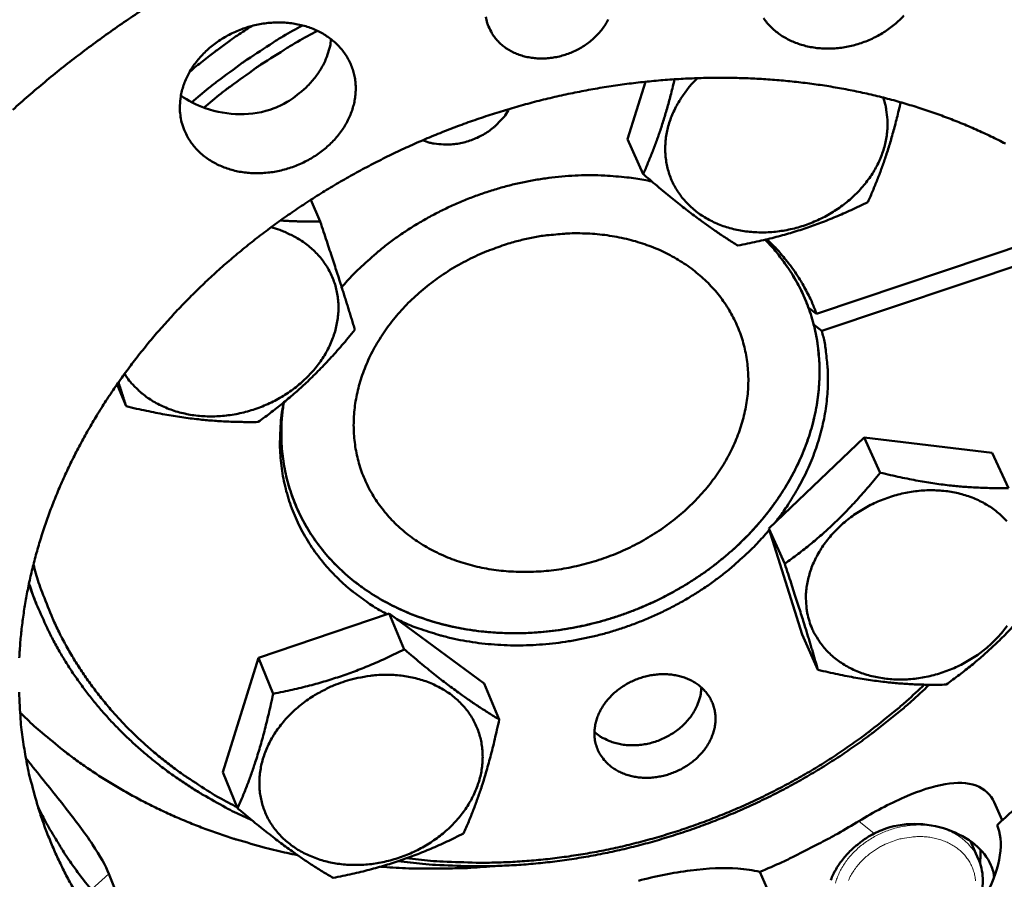
# Model space of a CAD drawing. Units: millimetres. Extents: x 0 to 2970, y 0 to 2100.
# Drawn here: x 757 to 825, y 223 to 283 of the extents above; entities that cross this region are included whole.
import ezdxf

# ---------------------------------------------------------------- set-up
doc = ezdxf.new("R2010")
doc.units = ezdxf.units.MM
doc.header["$LTSCALE"] = 5
doc.layers.add('AM_0', color=7, linetype='Continuous', lineweight=50)
doc.layers.add('AM_4', color=7, linetype='Continuous', lineweight=15, true_color=0x008000)

msp = doc.modelspace()

# ---------------------------------------------------------------- linework, layer by layer
at = {"layer": 'AM_0'}
for p, q in [((799.353, 274.306), (800.589, 278.264)), ((799.353, 274.306), (800.426, 271.906)), ((777.53, 270.13), (778.171, 268.625)), ((829.236, 267.937), (812.367, 262.274)), ((812.733, 261.097), (829.595, 266.762)), ((812.367, 262.274), (811.8, 262.715)), ((812.166, 261.538), (812.733, 261.097)), ((764.179, 257.412), (764.798, 255.902)), ((809.09, 247.482), (815.655, 253.745)), ((815.655, 253.745), (816.752, 251.323)), ((815.655, 253.745), (824.471, 252.685)), ((824.471, 252.685), (825.584, 250.267)), ((809.09, 247.482), (810.174, 245.046)), ((811.377, 240.185), (809.09, 247.482)), ((758.095, 243.612), (758.639, 242.25)), ((773.918, 238.566), (782.934, 241.61)), ((782.934, 241.61), (783.968, 239.148)), ((782.934, 241.61), (789.462, 236.787)), ((811.377, 240.185), (812.463, 237.739)), ((771.473, 230.687), (773.918, 238.566)), ((773.918, 238.566), (774.935, 236.093)), ((789.462, 236.787), (790.507, 234.321)), ((771.473, 230.687), (772.484, 228.201)), ((825.162, 227.371), (824.6, 228.619)), ((823.506, 224.726), (822.961, 225.943)), ((764.528, 221.393), (763.619, 223.68)), ((808.461, 223.813), (812.811, 214.012))]:
    msp.add_line(p, q, dxfattribs=at)
at = {"layer": 'AM_0', "flags": 128}
for points in [[(781.05, 290.93, 0.004786), (779.206, 290.21, 0.009218), (778.259, 289.81, 0.000354), (775.702, 288.669, 0.004784), (775.513, 288.583, 0.004811), (774.162, 287.932, 0.004799), (772.82, 287.254, 0.004836), (771.497, 286.553, 0.00482), (770.184, 285.824, 0.004868), (768.893, 285.075, 0.004849), (767.612, 284.298, 0.004907), (766.356, 283.502, 0.004884), (765.11, 282.677, 0.004953), (763.892, 281.836, 0.004927), (762.684, 280.967, 0.005006), (761.506, 280.083, 0.004977), (760.339, 279.17, 0.005066), (759.203, 278.245, 0.005034), (758.08, 277.291, 0.005133), (756.99, 276.327, 0.005098)], [(768.559, 275.844, -0.022178), (768.504, 276.338, -0.038217), (768.508, 276.627, -0.006607), (768.57, 277.242, -0.022192), (768.599, 277.424, -0.020554), (768.7, 277.829, -0.021061), (768.831, 278.214, -0.019311), (769.001, 278.609, -0.019832), (769.197, 278.979, -0.018169), (769.433, 279.354, -0.018652), (769.69, 279.702, -0.017209), (769.986, 280.047, -0.017617), (770.297, 280.364, -0.016473), (770.645, 280.672, -0.016785), (771.005, 280.951, -0.015977), (771.395, 281.214, -0.016181), (771.796, 281.449, -0.015724), (772.22, 281.661, -0.015816), (772.653, 281.846, -0.015713), (773.099, 282.003, -0.015692), (773.554, 282.132, -0.015945), (774.012, 282.231, -0.01581), (774.479, 282.301, -0.016416), (774.938, 282.341, -0.016171), (775.405, 282.35, -0.017122), (775.855, 282.329, -0.016774), (776.312, 282.276, -0.018046), (776.743, 282.196, -0.01761), (777.177, 282.083, -0.019149), (777.58, 281.945, -0.018653), (777.981, 281.773, -0.02036), (778.347, 281.582, -0.019847), (778.705, 281.356, -0.021557), (779.025, 281.115, -0.021086), (779.331, 280.84, -0.022579), (779.6, 280.554, -0.022216), (779.845, 280.239, -0.023245), (780.056, 279.912, -0.02305), (780.236, 279.565, -0.023416), (780.382, 279.206, -0.023423), (780.494, 278.835, -0.023047), (780.572, 278.451, -0.023257), (780.613, 278.066, -0.022216), (780.62, 277.667, -0.022593), (780.591, 277.275, -0.021086), (780.526, 276.871, -0.021571), (780.428, 276.482, -0.019845), (780.292, 276.083, -0.02037), (780.128, 275.705, -0.018647), (779.925, 275.321, -0.019155), (779.698, 274.962, -0.017598), (779.432, 274.602, -0.018044), (779.149, 274.27, -0.016755), (778.827, 273.943, -0.017112), (778.492, 273.646, -0.016144), (778.123, 273.36, -0.016397), (777.743, 273.103, -0.015774), (777.337, 272.865, -0.015915), (776.92, 272.655, -0.015645), (776.486, 272.469, -0.015672), (776.042, 272.312, -0.015758), (775.591, 272.183, -0.01567), (775.129, 272.082, -0.016111), (774.671, 272.012, -0.01591), (774.203, 271.971, -0.016703), (773.748, 271.961, -0.016392), (773.285, 271.981, -0.017523), (772.844, 272.03, -0.017113), (772.397, 272.112, -0.018547), (771.979, 272.22, -0.018059), (771.559, 272.361, -0.019724), (771.173, 272.525, -0.019192), (770.791, 272.723, -0.020958), (770.446, 272.939, -0.020434), (770.112, 273.189, -0.022108), (769.815, 273.453, -0.021657), (769.537, 273.748, -0.022996), (769.295, 274.055, -0.022684), (769.079, 274.387, -0.02345), (768.994, 274.549, -0.007214), (768.751, 275.091, -0.039495), (768.657, 275.365, -0.023347), (768.559, 275.844)], [(798.014, 282.547, -0.02204), (797.822, 282.209, -0.022708), (797.608, 281.898, -0.02065), (797.353, 281.589, -0.021204), (797.079, 281.309, -0.019651), (796.77, 281.04, -0.020044), (796.446, 280.801, -0.019071), (796.093, 280.581, -0.01928), (795.729, 280.391, -0.018914), (795.346, 280.227, -0.01893), (794.952, 280.093, -0.019177), (794.552, 279.989, -0.018999), (794.142, 279.916, -0.019855), (793.74, 279.877, -0.019491), (793.327, 279.868, -0.020936), (792.934, 279.892, -0.020404), (792.535, 279.95, -0.022379), (792.164, 280.037, -0.02172), (791.791, 280.159, -0.024078), (791.454, 280.305, -0.023367), (791.122, 280.488, -0.025829), (790.829, 280.69, -0.025172), (790.55, 280.926, -0.027314), (790.311, 281.178, -0.026832), (790.096, 281.458, -0.028163), (790.002, 281.613, -0.010009), (789.773, 282.067, -0.046083), (789.683, 282.311, -0.028014), (789.595, 282.73)], [(818.388, 282.829, -0.016671), (818.07, 282.506, -0.017001), (817.738, 282.21, -0.016121), (817.374, 281.927, -0.016347), (816.998, 281.672, -0.015807), (816.598, 281.437, -0.015922), (816.187, 281.229, -0.015731), (815.76, 281.046, -0.015734), (815.322, 280.89, -0.015892), (814.878, 280.763, -0.015782), (814.424, 280.664, -0.016289), (813.974, 280.596, -0.016068), (813.514, 280.556, -0.016918), (813.068, 280.547, -0.016592), (812.613, 280.568, -0.017766), (812.18, 280.618, -0.017347), (811.742, 280.7, -0.018804), (811.333, 280.808, -0.018316), (810.922, 280.95, -0.019971), (810.545, 281.113, -0.019451), (810.172, 281.311, -0.021165), (809.834, 281.526, -0.020666), (809.509, 281.775, -0.022239), (809.219, 282.038, -0.021825), (808.949, 282.331, -0.02302), (808.714, 282.637, -0.022754)], [(773.441, 282.103, 0.005026), (772.469, 281.458, 0.00964), (771.973, 281.107, 0.000389), (771.259, 280.58, 0.000393), (770.553, 280.057, 0.009741), (770.078, 279.691, 0.005053), (769.185, 278.957)], [(769.33, 276.849, -0.00662), (770.484, 277.822, -0.012622), (771.108, 278.309, -0.000666), (772.802, 279.559, -0.006616), (772.975, 279.683, -0.006492), (773.148, 279.8, -0.000642), (774.922, 280.964, -0.012319), (775.61, 281.39, -0.006496), (776.943, 282.148)], [(777.981, 281.774, 0.006693), (776.613, 281.023, 0.012675), (775.907, 280.6, 0.000681), (774.091, 279.443, 0.006689), (773.907, 279.322, 0.006815), (773.726, 279.196, 0.000706), (771.991, 277.947, 0.012983), (771.349, 277.458, 0.00682), (770.166, 276.479)], [(775.531, 276.68, 0.015733), (776.031, 276.957, 0.027724), (776.3, 277.138, 0.003518), (776.872, 277.576, 0.015692), (776.996, 277.68, 0.016665), (777.307, 277.974, 0.016312), (777.604, 278.294, 0.017561), (777.866, 278.618, 0.017133), (778.11, 278.968, 0.018606), (778.318, 279.315, 0.018128), (778.504, 279.687, 0.019728), (778.569, 279.844, 0.00536), (778.777, 280.435, 0.034711), (778.85, 280.707, 0.01976), (778.924, 281.196)], [(757.444, 238.565, -0.008439), (757.515, 239.639, -0.008511), (757.621, 240.702, -0.008269), (757.765, 241.78, -0.008348), (757.944, 242.844, -0.008088), (758.162, 243.923, -0.008172), (758.412, 244.984, -0.007902), (758.703, 246.061, -0.007989), (759.024, 247.115, -0.007714), (759.387, 248.185, -0.007803), (759.778, 249.23, -0.007527), (760.211, 250.288, -0.007616), (760.671, 251.32, -0.007345), (761.173, 252.363, -0.007431), (761.7, 253.379, -0.007169), (762.27, 254.403, -0.007252), (762.862, 255.399, -0.007001), (763.497, 256.401, -0.007081), (764.153, 257.373, -0.006844), (764.851, 258.349, -0.006919), (765.567, 259.294, -0.006697), (766.326, 260.241, -0.006768), (767.101, 261.156, -0.006563), (767.918, 262.069, -0.006628), (768.749, 262.952, -0.006442), (769.62, 263.829, -0.006501), (770.505, 264.675, -0.006334), (771.427, 265.513, -0.006387), (772.363, 266.32, -0.00624), (773.333, 267.115, -0.006286), (774.316, 267.88, -0.006159), (775.33, 268.63, -0.0062), (776.357, 269.351, -0.006093), (777.413, 270.054, -0.006126), (778.479, 270.727, -0.00604), (779.572, 271.38, -0.006067), (780.675, 272.003, -0.006001), (781.801, 272.604, -0.006022), (782.937, 273.176, -0.005976), (784.092, 273.723, -0.00599), (785.257, 274.241, -0.005965), (786.436, 274.732, -0.005972), (787.626, 275.194, -0.005968), (788.826, 275.627, -0.005969), (790.037, 276.032, -0.005984), (791.254, 276.407, -0.005979), (792.48, 276.753, -0.006015), (793.71, 277.068, -0.006002), (794.948, 277.354, -0.006059), (796.186, 277.609, -0.00604), (797.432, 277.834, -0.006116), (798.673, 278.027, -0.006091), (799.923, 278.19, -0.006188), (801.163, 278.321, -0.006156), (802.412, 278.422, -0.006273), (803.647, 278.491, -0.006235), (804.891, 278.529, -0.006371), (806.117, 278.536, -0.006327), (807.352, 278.511, -0.006482), (808.564, 278.456, -0.006432), (809.785, 278.369, -0.006606), (810.98, 278.252, -0.00655), (812.183, 278.103, -0.006741), (813.357, 277.925, -0.00668), (814.537, 277.714, -0.006888), (815.686, 277.476, -0.006822), (816.839, 277.204, -0.007045), (817.959, 276.906, -0.006974), (819.082, 276.574, -0.00721), (820.17, 276.219, -0.007136), (821.258, 275.828, -0.007383), (822.31, 275.416, -0.007305), (823.36, 274.969, -0.00756), (824.373, 274.501, -0.007481), (825.381, 273.998, -0.007739)], [(816.95, 277.176, -0.020292), (817.114, 276.646, -0.035193), (817.174, 276.332, -0.005594), (817.248, 275.646, -0.020337), (817.258, 275.456, -0.019343), (817.248, 275.004, -0.019688), (817.203, 274.562, -0.01843), (817.121, 274.106, -0.018836), (817.008, 273.667, -0.017465), (816.856, 273.216, -0.01789), (816.677, 272.787, -0.016539), (816.458, 272.35, -0.016947), (816.216, 271.939, -0.015714), (815.934, 271.525, -0.016077), (815.634, 271.138, -0.015025), (815.296, 270.754, -0.015327), (814.941, 270.398, -0.014494), (814.553, 270.052, -0.014723), (814.151, 269.734, -0.014126), (813.72, 269.431, -0.014278), (813.277, 269.157, -0.013926), (812.812, 268.903, -0.013998), (812.335, 268.678, -0.013893), (811.845, 268.478, -0.013884), (811.344, 268.305, -0.014027), (810.837, 268.162, -0.013937), (810.319, 268.046, -0.014327), (809.806, 267.962, -0.014158), (809.282, 267.906, -0.014792), (808.771, 267.881, -0.014546), (808.25, 267.887, -0.015416), (807.75, 267.922, -0.015099), (807.243, 267.989, -0.016186), (806.763, 268.083, -0.015807), (806.278, 268.211, -0.017072), (805.826, 268.363, -0.016652), (805.375, 268.549, -0.018027), (804.959, 268.755, -0.017593), (804.549, 268.996, -0.018975), (804.176, 269.254, -0.018566), (803.816, 269.545, -0.019818), (803.492, 269.85, -0.019476), (803.189, 270.186, -0.020444), (802.921, 270.534, -0.020212), (802.68, 270.906, -0.020754), (802.474, 271.291, -0.020663), (802.299, 271.693, -0.020692), (802.158, 272.108, -0.020754), (802.053, 272.532, -0.020268), (801.981, 272.969, -0.020473), (801.946, 273.407, -0.019552), (801.946, 273.859, -0.019871), (801.98, 274.303, -0.018653), (802.052, 274.761, -0.019044), (802.156, 275.202, -0.017684), (802.298, 275.657, -0.018104), (802.469, 276.089, -0.016741), (802.68, 276.531, -0.017151), (802.914, 276.947, -0.015891), (803.014, 277.099, -0.003578), (803.483, 277.759, -0.027865), (803.715, 278.046, -0.015904), (804.165, 278.51)], [(785.228, 274.228, 0.023278), (785.722, 274.063, 0.040078), (786.019, 274.004, 0.007321), (786.662, 273.939, 0.02311), (786.867, 273.931, 0.021441), (787.307, 273.953, 0.021834), (787.736, 274.012, 0.020987), (788.169, 274.109, 0.021123), (788.59, 274.242, 0.021121), (788.998, 274.41, 0.020993), (789.393, 274.613, 0.021834), (789.76, 274.842, 0.02145), (790.112, 275.108, 0.023112), (790.263, 275.245, 0.007326), (790.715, 275.707, 0.040083), (790.905, 275.942, 0.02328), (791.178, 276.385)], [(779.653, 264.109, -0.010553), (780.427, 264.964, -0.019618), (780.87, 265.398, -0.001644), (782.027, 266.438, -0.010538), (782.212, 266.596, -0.010161), (782.931, 267.162, -0.010272), (783.665, 267.693, -0.009983), (784.435, 268.202, -0.010065), (785.217, 268.677, -0.009866), (786.029, 269.126, -0.009919), (786.853, 269.54, -0.009809), (787.698, 269.924, -0.009834), (788.557, 270.273, -0.009814), (789.429, 270.589, -0.009809), (790.313, 270.871, -0.009878), (791.203, 271.116, -0.009844), (792.105, 271.327, -0.010003), (793.005, 271.5, -0.00994), (793.917, 271.638, -0.010188), (794.818, 271.737, -0.010097), (795.731, 271.8, -0.010432), (796.626, 271.825, -0.010313), (797.531, 271.813, -0.010734), (797.774, 271.8, -0.001706), (799.3, 271.677, -0.019975), (799.907, 271.601, -0.01075), (801.022, 271.392)], [(774.786, 268.233, -0.017352), (775.392, 268.052, -0.030031), (775.73, 267.916, -0.004198), (776.431, 267.574, -0.017368), (776.597, 267.485, -0.0188), (776.99, 267.234, -0.018378), (777.371, 266.948, -0.019735), (777.714, 266.648, -0.019366), (778.038, 266.317, -0.020487), (778.324, 265.973, -0.020218), (778.584, 265.602, -0.020938), (778.809, 265.219, -0.020808), (779.001, 264.817, -0.02101), (779.159, 264.403, -0.021038), (779.281, 263.977, -0.020684), (779.368, 263.538, -0.020868), (779.418, 263.098, -0.020019), (779.432, 262.643, -0.020332), (779.409, 262.195, -0.019121), (779.349, 261.733, -0.019522), (779.256, 261.286, -0.018115), (779.123, 260.827, -0.018557), (778.961, 260.388, -0.017111), (778.757, 259.94, -0.017551), (778.529, 259.518, -0.016189), (778.259, 259.09, -0.016593), (777.969, 258.691, -0.015399), (777.639, 258.292, -0.015745), (777.292, 257.923, -0.014769), (776.907, 257.561, -0.015043), (776.508, 257.228, -0.01431), (776.077, 256.91, -0.014504), (775.635, 256.62, -0.014026), (775.166, 256.35, -0.014137), (774.686, 256.109, -0.013917), (774.189, 255.893, -0.013944), (773.681, 255.705, -0.013983), (773.165, 255.547, -0.013925), (772.638, 255.417, -0.014223), (772.112, 255.318, -0.014081), (771.576, 255.248, -0.014638), (771.05, 255.21, -0.014413), (770.515, 255.202, -0.015224), (769.999, 255.226, -0.014921), (769.475, 255.281, -0.015971), (768.978, 255.365, -0.015598), (768.475, 255.483, -0.016857), (768.005, 255.626, -0.016431), (767.534, 255.805, -0.017841), (767.1, 256.004, -0.017387), (766.671, 256.239, -0.018855), (766.28, 256.492, -0.01841), (765.9, 256.779, -0.019799), (765.753, 256.909, -0.005354), (765.237, 257.415, -0.03462), (765.021, 257.663, -0.01979), (764.693, 258.134)], [(775.661, 256.167, 0.013112), (775.542, 255.252, 0.023577), (775.514, 254.74, 0.002472), (775.51, 253.55, 0.013135), (775.517, 253.326, 0.013532), (775.573, 252.631, 0.013432), (775.668, 251.935, 0.013696), (775.799, 251.255, 0.013642), (775.967, 250.579, 0.013752), (776.171, 249.918, 0.013749), (776.411, 249.268, 0.013696), (776.687, 248.632, 0.013744), (776.996, 248.014, 0.013532), (777.342, 247.407, 0.013628), (777.718, 246.825, 0.013272), (778.131, 246.254, 0.013411), (778.57, 245.711, 0.012935), (779.047, 245.18, 0.013108), (779.545, 244.682, 0.012543), (780.083, 244.196, 0.01274), (780.635, 243.745, 0.01212), (781.229, 243.308, 0.01233), (781.832, 242.908, 0.011685), (782.477, 242.524, 0.011899), (783.126, 242.177, 0.011256), (783.815, 241.849, 0.011466), (784.506, 241.558, 0.010847), (785.235, 241.288, 0.011048), (785.961, 241.055, 0.01047), (786.723, 240.847, 0.010655), (787.48, 240.673, 0.010131), (788.269, 240.527, 0.010297), (789.05, 240.415, 0.009835), (789.859, 240.332, 0.00998), (790.659, 240.282, 0.009585), (791.482, 240.262, 0.009708), (792.294, 240.274, 0.009383), (793.123, 240.318, 0.009482), (793.942, 240.393, 0.009229), (794.772, 240.5, 0.009304), (795.59, 240.637, 0.009123), (796.413, 240.805, 0.009174), (797.225, 241.003, 0.009066), (798.036, 241.232, 0.009093), (798.835, 241.49, 0.009057), (799.626, 241.776, 0.009059), (800.406, 242.092, 0.009097), (801.172, 242.434, 0.009075), (801.927, 242.805, 0.009184), (802.661, 243.2, 0.009138), (803.384, 243.624, 0.00932), (804.082, 244.068, 0.00925), (804.768, 244.541, 0.009504), (805.424, 245.031, 0.00941), (806.067, 245.55, 0.009734), (806.676, 246.082, 0.009617), (807.271, 246.643, 0.010011), (807.828, 247.212, 0.009871), (808.37, 247.811, 0.01033), (808.872, 248.413, 0.01017), (809.357, 249.045, 0.010689), (809.799, 249.675, 0.010511), (810.222, 250.335, 0.01108), (810.603, 250.989, 0.010887), (810.96, 251.671, 0.011495), (811.275, 252.344, 0.011293), (811.565, 253.043, 0.01192), (811.812, 253.73, 0.011715), (812.031, 254.44, 0.01234), (812.209, 255.136, 0.012141), (812.356, 255.851, 0.012737), (812.463, 256.551, 0.012552), (812.535, 257.265, 0.013088), (812.57, 257.963, 0.012927), (812.569, 258.671, 0.013371), (812.531, 259.362, 0.013244), (812.456, 260.057, 0.013568), (812.346, 260.736, 0.013483), (812.198, 261.413, 0.013664), (812.014, 262.075, 0.013626), (811.795, 262.728, 0.013651), (811.54, 263.367, 0.013662), (811.251, 263.992, 0.01353), (810.927, 264.603, 0.013589), (810.571, 265.194, 0.01331), (810.446, 265.378, 0.002532), (809.759, 266.325, 0.023892), (809.443, 266.716, 0.013285), (808.822, 267.376)], [(792.393, 267.437, -0.010854), (793.295, 267.616, -0.019873), (793.793, 267.683, -0.001733), (795.002, 267.794, -0.010837), (795.196, 267.807, -0.011233), (795.886, 267.822, -0.011091), (796.586, 267.806, -0.011592), (797.263, 267.76, -0.011417), (797.948, 267.681, -0.012018), (798.606, 267.574, -0.011813), (799.269, 267.434, -0.012502), (799.901, 267.267, -0.012273), (800.535, 267.066, -0.013033), (801.133, 266.843, -0.012787), (801.731, 266.584, -0.013592), (802.291, 266.305, -0.013339), (802.845, 265.991, -0.014153), (803.361, 265.659, -0.013906), (803.867, 265.293, -0.014684), (804.333, 264.913, -0.014458), (804.784, 264.5, -0.015147), (805.196, 264.074, -0.014959), (805.587, 263.618, -0.015504), (805.941, 263.151, -0.015369), (806.268, 262.658, -0.015721), (806.56, 262.154, -0.015653), (806.82, 261.63, -0.015776), (807.046, 261.093, -0.015781), (807.238, 260.544, -0.015662), (807.395, 259.981, -0.015741), (807.517, 259.412, -0.015392), (807.603, 258.828, -0.015537), (807.653, 258.246, -0.01499), (807.668, 257.648, -0.01519), (807.647, 257.058, -0.014494), (807.589, 256.453, -0.014732), (807.498, 255.862, -0.013942), (807.368, 255.255, -0.014203), (807.207, 254.668, -0.013373), (807.007, 254.068, -0.01364), (806.779, 253.49, -0.012815), (806.51, 252.903, -0.013075), (806.217, 252.341, -0.012293), (805.882, 251.772, -0.012535), (805.527, 251.232, -0.011823), (805.131, 250.688, -0.01204), (804.717, 250.174, -0.011415), (804.263, 249.662, -0.011602), (803.795, 249.179, -0.011077), (803.289, 248.704, -0.011231), (802.77, 248.258, -0.01081), (802.219, 247.824, -0.010929), (801.655, 247.419, -0.010617), (801.062, 247.032, -0.0107), (800.459, 246.673, -0.010499), (799.833, 246.335, -0.010545), (799.196, 246.026, -0.010454), (798.542, 245.741, -0.010463), (797.878, 245.485, -0.010484), (797.205, 245.257, -0.010456), (796.521, 245.057, -0.010588), (795.834, 244.887, -0.010523), (795.137, 244.745, -0.010766), (794.444, 244.635, -0.010665), (793.741, 244.554, -0.011018), (793.05, 244.504, -0.01088), (792.349, 244.484, -0.011343), (791.666, 244.496, -0.01117), (790.974, 244.539, -0.011738), (790.306, 244.611, -0.011532), (789.631, 244.715, -0.012197), (788.986, 244.847, -0.011963), (788.335, 245.013, -0.012713), (787.718, 245.203, -0.012455), (787.099, 245.429, -0.013268), (786.517, 245.676, -0.012996), (785.937, 245.958, -0.013843), (785.395, 246.259, -0.013567), (784.86, 246.596, -0.014409), (784.364, 246.949, -0.014144), (783.88, 247.336, -0.01493), (783.435, 247.736, -0.014693), (783.009, 248.169, -0.015367), (782.62, 248.614, -0.015175), (782.254, 249.088, -0.015682), (781.925, 249.573, -0.015551), (781.625, 250.082, -0.015844), (781.36, 250.603, -0.015784), (781.128, 251.141, -0.015836), (780.931, 251.692, -0.015853), (780.769, 252.254, -0.015658), (780.642, 252.83, -0.015749), (780.552, 253.409, -0.015329), (780.497, 254.003, -0.015486), (780.478, 254.593, -0.014881), (780.496, 255.199, -0.015089), (780.55, 255.794, -0.014353), (780.642, 256.405, -0.014595), (780.766, 257, -0.013784), (780.93, 257.609, -0.014044), (781.124, 258.196, -0.01321), (781.36, 258.796, -0.013472), (781.621, 259.371, -0.01266), (781.924, 259.955, -0.012912), (782.251, 260.512, -0.012154), (782.619, 261.074, -0.012386), (783.007, 261.606, -0.011706), (783.436, 262.139, -0.011912), (783.881, 262.642, -0.011325), (784.366, 263.14, -0.0115), (784.865, 263.609, -0.011016), (785.399, 264.067, -0.011158), (785.946, 264.496, -0.010781), (786.525, 264.909, -0.010888), (787.115, 265.293, -0.010621), (787.731, 265.657, -0.010692), (788.357, 265.993, -0.010536), (789.004, 266.305, -0.010571), (789.661, 266.588, -0.010526), (789.842, 266.657, -0.001644), (791.011, 267.071, -0.019474), (791.491, 267.218, -0.010544), (792.393, 267.437)], [(811.8, 262.715, 0.013603), (811.472, 263.54, 0.024611), (811.256, 263.982, 0.002656), (810.692, 264.994, 0.013625), (810.575, 265.188, 0.013346), (810.45, 265.373, 0.002545), (809.762, 266.322, 0.023949), (809.444, 266.715, 0.013321), (808.822, 267.376)], [(808.946, 267.406, -0.011537), (809.53, 266.834, -0.021009), (809.83, 266.499, -0.001938), (810.509, 265.669, -0.011552), (810.619, 265.527, -0.01183), (810.974, 265.02, -0.01176), (811.307, 264.494, -0.011947), (811.397, 264.336, -0.002071), (811.891, 263.408, -0.021832), (812.076, 263.015, -0.011931), (812.367, 262.274)], [(775.661, 256.167, 0.013144), (775.542, 255.25, 0.02363), (775.514, 254.737, 0.002483), (775.511, 253.544, 0.013168), (775.517, 253.32, 0.013566), (775.574, 252.623, 0.013466), (775.67, 251.926, 0.01373), (775.801, 251.243, 0.013676), (775.971, 250.566, 0.013785), (776.176, 249.904, 0.013782), (776.417, 249.253, 0.013727), (776.695, 248.615, 0.013776), (777.006, 247.996, 0.013561), (777.354, 247.389, 0.013659), (777.731, 246.805, 0.013298), (778.147, 246.233, 0.013438), (778.587, 245.691, 0.012958), (779.067, 245.159, 0.013133), (779.567, 244.661, 0.012564), (780.108, 244.175, 0.012762), (780.663, 243.724, 0.012138), (781.259, 243.287, 0.012349), (781.865, 242.887, 0.0117), (782.512, 242.504, 0.011916), (783.165, 242.157, 0.01127), (783.857, 241.83, 0.011481), (784.551, 241.54, 0.01086), (785.282, 241.272, 0.011061), (786.011, 241.041, 0.010483), (786.776, 240.833, 0.010668), (787.536, 240.662, 0.010143), (788.327, 240.518, 0.01031), (789.111, 240.407, 0.009848), (789.923, 240.327, 0.009993), (790.725, 240.279, 0.009599), (791.55, 240.262, 0.009721), (792.365, 240.277, 0.009397), (793.197, 240.324, 0.009496), (794.017, 240.401, 0.009245), (794.849, 240.512, 0.009319), (795.669, 240.652, 0.009141), (796.494, 240.824, 0.009191), (797.308, 241.025, 0.009086), (798.119, 241.257, 0.009112), (798.919, 241.519, 0.00908), (799.711, 241.809, 0.009081), (800.492, 242.128, 0.009122), (801.258, 242.475, 0.009099), (802.012, 242.849, 0.009213), (802.747, 243.248, 0.009165), (803.47, 243.676, 0.009352), (804.167, 244.124, 0.00928), (804.852, 244.602, 0.00954), (805.506, 245.095, 0.009444), (806.148, 245.619, 0.009775), (806.755, 246.154, 0.009655), (807.348, 246.72, 0.010055), (807.903, 247.292, 0.009914), (808.443, 247.895, 0.010379), (808.942, 248.501, 0.010217), (809.423, 249.136, 0.010742), (809.863, 249.77, 0.010562), (810.282, 250.433, 0.011138), (810.658, 251.091, 0.010943), (811.012, 251.776, 0.011556), (811.322, 252.452, 0.011352), (811.607, 253.154, 0.011983), (811.85, 253.843, 0.011778), (812.063, 254.555, 0.012405), (812.236, 255.253, 0.012205), (812.376, 255.97, 0.0128), (812.478, 256.671, 0.012616), (812.544, 257.387, 0.013147), (812.573, 258.086, 0.012989), (812.565, 258.795, 0.013425), (812.551, 259.019, 0.002581), (812.439, 260.182, 0.024338), (812.365, 260.668, 0.01341), (812.166, 261.538)], [(812.733, 261.097, -0.012713), (812.927, 260.258, -0.02318), (813, 259.791, -0.002332), (813.119, 258.663, -0.012727), (813.134, 258.456, -0.012345), (813.151, 257.775, -0.012485), (813.134, 257.101, -0.012019), (813.083, 256.412, -0.012181), (812.999, 255.736, -0.011657), (812.881, 255.045, -0.011834), (812.732, 254.371, -0.011276), (812.546, 253.682, -0.011461), (812.333, 253.014, -0.010892), (812.082, 252.334, -0.011077), (811.806, 251.677, -0.010519), (811.491, 251.009, -0.010698), (811.154, 250.367, -0.010165), (811.057, 250.199, -0.001527), (810.383, 249.095, -0.018647), (810.086, 248.651, -0.010169), (809.497, 247.87)], [(782.792, 241.563, -0.012339), (781.942, 242.045, -0.022264), (781.49, 242.344, -0.00221), (780.47, 243.095, -0.012351), (780.291, 243.234, -0.012969), (779.74, 243.712, -0.012776), (779.205, 244.225, -0.013326), (778.712, 244.751, -0.01316), (778.242, 245.31, -0.01361), (777.811, 245.88, -0.013481), (777.408, 246.478, -0.0138), (777.044, 247.089, -0.013717), (776.711, 247.722, -0.013881), (776.417, 248.368, -0.013849), (776.158, 249.031, -0.013847), (775.936, 249.708, -0.013868), (775.752, 250.395, -0.0137), (775.605, 251.096, -0.013772), (775.498, 251.801, -0.013452), (775.428, 252.522, -0.01357), (775.397, 253.24, -0.013122), (775.399, 253.471, -0.002468), (775.45, 254.698, -0.023544), (775.5, 255.226, -0.0131), (775.658, 256.164)], [(811.87, 241.09, -0.020905), (811.726, 241.633, -0.036195), (811.679, 241.954, -0.005918), (811.636, 242.652, -0.020945), (811.634, 242.85, -0.019709), (811.669, 243.312, -0.020115), (811.738, 243.761, -0.018641), (811.847, 244.225, -0.019099), (811.987, 244.669, -0.017567), (812.169, 245.125, -0.018029), (812.378, 245.555, -0.016579), (812.629, 245.994, -0.017007), (812.901, 246.404, -0.015735), (813.216, 246.815, -0.016103), (813.548, 247.197, -0.015065), (813.92, 247.574, -0.015357), (814.306, 247.92, -0.01458), (814.726, 248.254, -0.014788), (815.159, 248.558, -0.014285), (815.62, 248.843, -0.014405), (816.091, 249.1, -0.014179), (816.582, 249.331, -0.014209), (817.084, 249.533, -0.014261), (817.596, 249.706, -0.014202), (818.118, 249.85, -0.01453), (818.64, 249.963, -0.014383), (819.173, 250.046, -0.014987), (819.696, 250.096, -0.014753), (820.228, 250.115, -0.015626), (820.741, 250.102, -0.015311), (821.263, 250.057, -0.016435), (821.758, 249.982, -0.01605), (822.258, 249.872, -0.017388), (822.724, 249.737, -0.016951), (823.192, 249.566, -0.018432), (823.623, 249.373, -0.017976), (824.049, 249.143, -0.019486), (824.436, 248.896, -0.019052), (824.811, 248.613, -0.020435), (825.147, 248.315, -0.020073), (825.464, 247.985, -0.021146)], [(809.116, 247.4, -0.010411), (808.374, 246.551, -0.019376), (807.949, 246.119, -0.001602), (806.835, 245.079, -0.010395), (806.66, 244.923, -0.01002), (805.967, 244.356, -0.010128), (805.26, 243.822, -0.009837), (804.518, 243.308, -0.009917), (803.762, 242.827, -0.009713), (802.977, 242.37, -0.009764), (802.178, 241.946, -0.009647), (801.358, 241.55, -0.009668), (800.524, 241.187, -0.009639), (799.675, 240.855, -0.009631), (798.814, 240.556, -0.009689), (797.944, 240.292, -0.009652), (797.062, 240.061, -0.009798), (796.179, 239.866, -0.009731), (795.284, 239.704, -0.009964), (794.397, 239.58, -0.009869), (793.497, 239.49, -0.010189), (792.613, 239.438, -0.010065), (791.716, 239.421, -0.010471), (790.842, 239.44, -0.01032), (789.957, 239.497, -0.010808), (789.101, 239.588, -0.01063), (788.236, 239.718, -0.011196), (787.406, 239.88, -0.010995), (786.568, 240.082, -0.01163), (786.334, 240.15, -0.00198), (784.969, 240.586, -0.021529), (784.427, 240.788, -0.011643), (783.453, 241.227)], [(758.417, 245.005, 0.010074), (758.777, 243.758, 0.018644), (759.01, 243.097, 0.001494), (759.652, 241.481, 0.010084), (759.753, 241.244, 0.010015), (760.181, 240.339, 0.010054), (760.643, 239.455, 0.009921), (761.144, 238.583, 0.00998), (761.677, 237.737, 0.00979), (762.249, 236.903, 0.009867), (762.849, 236.098, 0.009626), (763.49, 235.305, 0.009718), (764.154, 234.544, 0.009435), (764.861, 233.796, 0.009539), (765.587, 233.083, 0.009224), (766.356, 232.382, 0.009337), (767.141, 231.719, 0.008999), (767.968, 231.07, 0.009118), (768.808, 230.459, 0.008766), (769.011, 230.322, 0.001148), (770.582, 229.308, 0.016273), (771.226, 228.924, 0.008764), (772.455, 228.271)], [(773.469, 227.374, -0.007871), (772.275, 227.93, -0.01472), (771.65, 228.256, -0.000933), (770.093, 229.132, -0.007872), (769.91, 229.239, -0.008174), (769.08, 229.762, -0.00807), (768.256, 230.319, -0.008368), (767.47, 230.889, -0.008267), (766.693, 231.492, -0.008555), (765.954, 232.108, -0.008457), (765.228, 232.756, -0.008728), (764.538, 233.414, -0.008638), (763.865, 234.104, -0.008885), (763.228, 234.804, -0.008803), (762.611, 235.533, -0.00902), (762.029, 236.271, -0.008949), (761.469, 237.037, -0.009129), (760.944, 237.812, -0.009072), (760.445, 238.61, -0.009208), (759.979, 239.419, -0.009166), (759.542, 240.249, -0.009256), (759.444, 240.452, -0.001268), (758.763, 241.946, -0.017232), (758.515, 242.549, -0.009248), (758.112, 243.695)], [(825.495, 240.772, -0.016459), (825.193, 240.377, -0.015309), (824.851, 239.984, -0.015636), (824.493, 239.62, -0.014737), (824.098, 239.266, -0.014983), (823.689, 238.941, -0.014353), (823.25, 238.631, -0.01451), (822.799, 238.351, -0.014156), (822.325, 238.093, -0.014224), (821.839, 237.863, -0.014146), (821.339, 237.66, -0.014124), (820.828, 237.486, -0.014324), (820.312, 237.342, -0.014211), (819.785, 237.227, -0.014688), (819.263, 237.144, -0.014486), (818.73, 237.092, -0.015238), (818.213, 237.071, -0.014949), (817.685, 237.083, -0.015966), (817.18, 237.125, -0.015599), (816.668, 237.2, -0.016855), (816.186, 237.303, -0.016423), (815.7, 237.442, -0.017869), (815.25, 237.604, -0.017397), (814.801, 237.803, -0.018942), (814.39, 238.022, -0.018467), (813.986, 238.277, -0.019977), (813.622, 238.549, -0.019545), (813.273, 238.855, -0.020846), (812.963, 239.175, -0.020511), (812.675, 239.526, -0.021416), (812.563, 239.688, -0.00613), (812.205, 240.275, -0.036683), (812.06, 240.566, -0.021345), (811.87, 241.09)], [(797.202, 232.492, 0.028051), (797.344, 232.12, 0.046431), (797.463, 231.91, 0.010047), (797.743, 231.524, 0.028143), (797.853, 231.395, 0.026046), (798.098, 231.163, 0.026709), (798.359, 230.964, 0.024077), (798.657, 230.78, 0.024845), (798.962, 230.632, 0.0222), (799.303, 230.504, 0.022944), (799.643, 230.41, 0.020645), (800.014, 230.342, 0.021273), (800.378, 230.307, 0.019513), (800.764, 230.3, 0.019971), (801.141, 230.324, 0.01883), (801.53, 230.379, 0.019092), (801.908, 230.462, 0.018592), (802.286, 230.575, 0.018651), (802.652, 230.716, 0.018796), (803.006, 230.882, 0.01865), (803.348, 231.076, 0.019438), (803.666, 231.29, 0.019092), (803.972, 231.532, 0.020513), (804.245, 231.785, 0.019981), (804.503, 232.067, 0.021993), (804.723, 232.352, 0.021311), (804.923, 232.663, 0.023788), (805.083, 232.97, 0.023028), (805.218, 233.301, 0.025706), (805.313, 233.62, 0.024978), (805.378, 233.957, 0.027417), (805.405, 234.28, 0.026855), (805.397, 234.611, 0.028503), (805.353, 234.927, 0.028226), (805.274, 235.24, 0.028623), (805.161, 235.539, 0.028693), (805.014, 235.822, 0.027721), (804.833, 236.092, 0.028119), (804.626, 236.338, 0.026071), (804.382, 236.569, 0.026708), (804.122, 236.769, 0.024116), (803.825, 236.953, 0.024861), (803.52, 237.103, 0.022244), (803.18, 237.231, 0.022969), (802.84, 237.326, 0.020691), (802.469, 237.395, 0.021303), (802.105, 237.431, 0.019558), (801.718, 237.438, 0.020003), (801.34, 237.415, 0.018873), (800.951, 237.361, 0.019125), (800.572, 237.278, 0.018635), (800.194, 237.165, 0.018686), (799.826, 237.025, 0.01884), (799.472, 236.858, 0.018687), (799.129, 236.664, 0.019485), (798.81, 236.45, 0.019133), (798.503, 236.208, 0.020565), (798.229, 235.954, 0.020029), (797.971, 235.671, 0.02205), (797.75, 235.386, 0.021368), (797.55, 235.073, 0.023852), (797.389, 234.766, 0.023095), (797.254, 234.434, 0.025772), (797.159, 234.114, 0.025052), (797.095, 233.776, 0.027479), (797.081, 233.606, 0.009697), (797.077, 233.121, 0.045802), (797.102, 232.882, 0.027446), (797.202, 232.492)], [(833.667, 237.802, -0.006835), (832.899, 236.523, -0.01304), (832.471, 235.869, -0.000709), (831.282, 234.16, -0.006832), (831.156, 233.985, -0.006614), (830.45, 233.055, -0.006683), (829.726, 232.154, -0.006481), (828.964, 231.254, -0.006545), (828.187, 230.382, -0.006361), (828.043, 230.23, -0.000616), (826.542, 228.677, -0.012056), (825.953, 228.098, -0.006364), (824.798, 227.042)], [(779.73, 236.896, -0.014034), (780.388, 237.099, -0.025119), (780.763, 237.183, -0.002836), (781.635, 237.328, -0.013994), (781.813, 237.351, -0.014583), (782.332, 237.39, -0.014355), (782.86, 237.398, -0.015203), (783.369, 237.376, -0.014896), (783.885, 237.323, -0.015988), (784.374, 237.242, -0.015612), (784.869, 237.127, -0.016915), (785.33, 236.988, -0.016486), (785.792, 236.814, -0.017938), (786.217, 236.619, -0.017486), (786.639, 236.389, -0.018985), (787.021, 236.143, -0.018547), (787.392, 235.862, -0.019948), (787.725, 235.567, -0.019572), (788.039, 235.241, -0.0207), (788.316, 234.903, -0.020437), (788.568, 234.539, -0.021121), (788.784, 234.163, -0.021008), (788.968, 233.768, -0.021131), (789.118, 233.361, -0.021187), (789.233, 232.944, -0.020725), (789.313, 232.512, -0.020942), (789.357, 232.08, -0.019974), (789.365, 231.633, -0.020322), (789.338, 231.194, -0.019002), (789.274, 230.739, -0.019433), (789.178, 230.301, -0.01794), (789.042, 229.849, -0.018405), (788.878, 229.419, -0.016901), (788.673, 228.978, -0.017356), (788.445, 228.563, -0.015961), (788.175, 228.142, -0.016374), (787.886, 227.75, -0.015167), (787.556, 227.357, -0.015516), (787.212, 226.994, -0.014542), (786.83, 226.637, -0.014814), (786.435, 226.309, -0.014094), (786.008, 225.995, -0.014283), (785.57, 225.709, -0.013826), (785.106, 225.442, -0.01393), (784.632, 225.203, -0.013737), (784.141, 224.989, -0.013754), (783.64, 224.803, -0.013826), (783.131, 224.645, -0.013756), (782.611, 224.514, -0.014093), (782.093, 224.415, -0.013937), (781.564, 224.343, -0.014538), (781.047, 224.303, -0.014298), (780.519, 224.293, -0.015159), (780.011, 224.313, -0.014838), (779.495, 224.364, -0.015946), (779.006, 224.444, -0.015554), (778.512, 224.556, -0.016878), (778.05, 224.694, -0.016431), (777.587, 224.866, -0.01791), (777.16, 225.058, -0.017436), (776.737, 225.286, -0.01897), (776.354, 225.531, -0.018507), (775.98, 225.811, -0.019952), (775.645, 226.104, -0.019549), (775.329, 226.429, -0.020728), (775.049, 226.766, -0.020436), (774.795, 227.13, -0.021174), (774.577, 227.505, -0.021033), (774.39, 227.901, -0.021207), (774.238, 228.308, -0.021237), (774.121, 228.726, -0.020817), (774.039, 229.159, -0.021013), (773.993, 229.592, -0.020075), (773.983, 230.041, -0.020407), (774.009, 230.481, -0.019103), (774.072, 230.937, -0.019524), (774.168, 231.377, -0.018036), (774.303, 231.832, -0.018496), (774.467, 232.264, -0.016988), (774.672, 232.707, -0.017442), (774.901, 233.124, -0.016039), (775.172, 233.547, -0.016453), (775.462, 233.941, -0.015236), (775.793, 234.335, -0.015588), (776.14, 234.7, -0.014604), (776.524, 235.059, -0.01488), (776.92, 235.388, -0.01415), (777.35, 235.703, -0.014345), (777.79, 235.99, -0.013878), (777.946, 236.079, -0.002796), (778.733, 236.496, -0.024982), (779.082, 236.657, -0.013919), (779.73, 236.896)], [(757.794, 232.265, -0.008781), (757.599, 233.615, -0.016473), (757.531, 234.339, -0.001151), (757.424, 236.198, -0.008786)], [(820.125, 236.712, -0.00763), (818.88, 235.55, -0.014455), (818.197, 234.966, -0.000879), (816.361, 233.492, -0.007623), (816.146, 233.326, -0.00745), (815.073, 232.544, -0.0075), (813.983, 231.8, -0.007363), (812.858, 231.079, -0.0074), (811.718, 230.395, -0.007301), (810.548, 229.74, -0.007325), (809.363, 229.12, -0.007264), (808.153, 228.532, -0.007275), (806.928, 227.981, -0.007252), (805.685, 227.463, -0.00725), (804.427, 226.982, -0.007265), (803.156, 226.538, -0.00725), (801.871, 226.131, -0.007302), (800.58, 225.762, -0.007275), (799.273, 225.43, -0.007365), (797.968, 225.139, -0.007325), (796.647, 224.884, -0.007453), (795.334, 224.672, -0.007399), (794.006, 224.497, -0.007565), (792.691, 224.363, -0.007499), (791.362, 224.269, -0.007703), (790.053, 224.216, -0.007624), (788.73, 224.203, -0.007865), (788.453, 224.209, -0.000931), (786.122, 224.299, -0.014895), (785.231, 224.362, -0.007872), (783.552, 224.557)], [(784.129, 224.758, 0.007786), (785.77, 224.578, 0.014741), (786.64, 224.523, 0.000912), (788.918, 224.449, 0.00778), (789.185, 224.445, 0.007546), (790.476, 224.465, 0.007623), (791.753, 224.523, 0.007426), (793.05, 224.622, 0.007489), (794.331, 224.758, 0.007329), (795.626, 224.935, 0.007381), (796.906, 225.147, 0.007257), (798.193, 225.4, 0.007296), (799.466, 225.689, 0.00721), (800.738, 226.017, 0.007236), (801.997, 226.381, 0.007187), (803.249, 226.782, 0.0072), (804.486, 227.218, 0.007188), (805.712, 227.69, 0.007189), (806.923, 228.197, 0.007213), (808.116, 228.737, 0.007202), (809.295, 229.312, 0.007263), (810.45, 229.917, 0.007239), (811.591, 230.558, 0.007337), (812.702, 231.225, 0.0073), (813.798, 231.929, 0.007435), (814.86, 232.655, 0.007386), (815.907, 233.417, 0.007556), (816.115, 233.578, 0.000864), (817.907, 235.016, 0.014334), (818.574, 235.585, 0.007563), (819.789, 236.718)], [(797.069, 233.461, 0.026274), (797.433, 233.172, 0.044623), (797.669, 233.034, 0.009061), (798.19, 232.8, 0.026124), (798.375, 232.732, 0.023186), (798.77, 232.629, 0.023975), (799.159, 232.567, 0.021655), (799.578, 232.538, 0.022251), (799.987, 232.547, 0.020712), (800.413, 232.592, 0.021066), (800.827, 232.671, 0.02036), (801.242, 232.787, 0.020453), (801.644, 232.936, 0.020588), (802.031, 233.116, 0.020417), (802.405, 233.329, 0.02139), (802.749, 233.565, 0.020962), (803.079, 233.835, 0.022757), (803.368, 234.117, 0.022099), (803.638, 234.434, 0.024636), (803.862, 234.751, 0.023812), (804.061, 235.1, 0.026868), (804.141, 235.281, 0.009502), (804.329, 235.807, 0.045626), (804.391, 236.071, 0.027001), (804.431, 236.527)], [(776.616, 224.965, -0.006643), (775.157, 225.281, -0.01255), (774.391, 225.479, -0.000671), (772.418, 226.043, -0.006641), (772.219, 226.103, -0.006878), (771.164, 226.453, -0.006793), (770.105, 226.837, -0.00704), (769.082, 227.24, -0.006952), (768.057, 227.677, -0.007207), (767.069, 228.133, -0.007117), (766.081, 228.622, -0.007377), (765.13, 229.129, -0.007286), (764.183, 229.669, -0.007548), (763.273, 230.225, -0.007457), (762.37, 230.815, -0.007717), (761.503, 231.418, -0.007627), (760.646, 232.056, -0.007881), (760.472, 232.194, -0.000931), (759.019, 233.388, -0.0149), (758.476, 233.864, -0.00788), (757.492, 234.809)], [(761.239, 222.554, -0.008991), (760.741, 223.459, -0.008954), (760.274, 224.385, -0.009026), (759.842, 225.323, -0.009005), (759.444, 226.278, -0.009029), (759.08, 227.246, -0.009023), (758.752, 228.227, -0.009), (758.683, 228.461, -0.001201), (758.201, 230.225, -0.016749), (758.035, 230.932, -0.008992), (757.794, 232.265)], [(761.552, 223.681, -0.007809), (760.853, 224.651, -0.014671), (760.505, 225.183, -0.000918), (760.029, 225.964, -0.000924), (759.558, 226.741, -0.014794), (759.249, 227.291, -0.007848), (758.713, 228.352)], [(815.291, 227.322, -0.005987), (813.848, 226.468, -0.011448), (813.079, 226.047, -0.000548), (811.943, 225.462, -0.000545), (810.8, 224.876, -0.011389), (810.003, 224.492, -0.005975), (808.461, 223.813)], [(813.347, 223.25, -0.019749), (813.518, 223.645, -0.020349), (813.715, 224.013, -0.018469), (813.954, 224.387, -0.019004), (814.213, 224.733, -0.017442), (814.512, 225.078, -0.017874), (814.828, 225.392, -0.0167), (814.961, 225.509, -0.003967), (815.544, 225.974, -0.029298), (815.824, 226.169, -0.016757), (816.343, 226.463)], [(823.621, 224.437, 0.013894), (823.648, 224.669, 0.013894), (823.662, 224.901, 0.013689), (823.662, 225.131, 0.013689), (823.651, 225.361)], [(790.293, 224.223, -0.006692), (788.545, 224.095, -0.012657), (787.619, 224.063, -0.000681), (786.279, 224.053, -0.000692), (784.958, 224.047, -0.012874), (784.05, 224.067, -0.006756), (782.322, 224.174)]]:
    msp.add_lwpolyline(points, format="xyb", dxfattribs=at)
at = {"layer": 'AM_0'}
for points, weights in [([(800.426, 271.906), (801.74, 274.855), (802.591, 278.434)], [1.66692848446, 1.88716204766, 1.73122209738]), ([(818.164, 276.848), (817.281, 273.029), (815.902, 269.972)], [1.71535954125, 1.89774946968, 1.66692848446]), ([(806.938, 266.974), (803.953, 268.843), (800.426, 271.906)], [1.66692848446, 1.92480321844, 1.66692848446]), ([(806.938, 266.974), (811.694, 267.881), (815.902, 269.972)], [1.66692848446, 1.92480321844, 1.66692848446]), ([(775.433, 268.704), (776.743, 268.613), (778.171, 268.625)], [1.77564086, 1.7447996479, 1.66692848446]), ([(780.563, 261.166), (779.624, 264.292), (778.171, 268.625)], [1.66692848446, 1.92480321844, 1.66692848446]), ([(780.563, 261.166), (777.483, 257.39), (773.895, 254.818)], [1.66692848446, 1.92480321844, 1.66692848446]), ([(764.798, 255.902), (764.539, 256.737), (764.279, 257.555)], [1.66692848446, 1.7288272404, 1.76101035939]), ([(773.895, 254.818), (769.602, 254.755), (764.798, 255.902)], [1.66692848446, 1.92480321844, 1.66692848446]), ([(810.174, 245.046), (813.733, 247.585), (816.752, 251.323)], [1.66692848446, 1.92480321844, 1.66692848446]), ([(816.752, 251.323), (821.447, 250.196), (825.584, 250.267)], [1.66692848446, 1.92480321844, 1.66692848446]), ([(810.174, 245.046), (811.588, 240.785), (812.463, 237.739)], [1.66692848446, 1.92480321844, 1.66692848446]), ([(827.832, 242.97), (824.835, 239.244), (821.289, 236.72)], [1.66692848446, 1.92480321844, 1.66692848446]), ([(783.968, 239.148), (779.709, 237.012), (774.935, 236.093)], [1.66692848446, 1.92480321844, 1.66692848446]), ([(783.968, 239.148), (787.499, 236.122), (790.507, 234.321)], [1.66692848446, 1.92480321844, 1.66692848446]), ([(821.289, 236.72), (817.152, 236.625), (812.463, 237.739)], [1.66692848446, 1.92480321844, 1.66692848446]), ([(772.484, 228.201), (773.959, 231.531), (774.935, 236.093)], [1.66692848446, 1.92480321844, 1.66692848446]), ([(790.507, 234.321), (789.536, 229.78), (788.05, 226.466)], [1.66692848446, 1.92480321844, 1.66692848446]), ([(779.059, 223.401), (776.027, 225.182), (772.484, 228.201)], [1.66692848446, 1.92480321844, 1.66692848446]), ([(788.05, 226.466), (783.813, 224.32), (779.059, 223.401)], [1.66692848446, 1.92480321844, 1.66692848446])]:
    msp.add_rational_spline(points, weights, degree=2, dxfattribs=at)
for points, knots in [([(768.578, 277.309), (769.054, 276.97), (769.628, 276.669), (771.016, 276.178), (771.854, 276.029), (773.414, 276.016), (774.243, 276.145), (775.181, 276.511), (775.359, 276.591), (775.531, 276.68)], [0.0332419, 0.0332419, 0.0332419, 0.0332419, 0.1835827, 0.1835827, 0.3671654, 0.3671654, 0.5462623, 0.5462623, 0.5893058, 0.5893058, 0.5893058, 0.5893058]), ([(763.619, 223.68), (763.405, 224.218), (763.017, 224.916), (761.963, 226.495), (761.299, 227.377), (759.943, 229.107), (759.161, 230.071), (758.236, 231.225), (758.068, 231.436), (757.902, 231.644)], [0, 0, 0, 0, 0.2826019, 0.2826019, 0.5652039, 0.5652039, 0.8505026, 0.8505026, 0.9144268, 0.9144268, 0.9144268, 0.9144268]), ([(824.6, 228.619), (824.362, 229.146), (823.94, 229.555), (822.773, 229.98), (822.028, 229.997), (820.418, 229.725), (819.446, 229.414), (817.386, 228.517), (816.295, 227.933), (815.291, 227.322)], [0, 0, 0, 0, 0.282602, 0.282602, 0.565204, 0.565204, 0.850503, 0.850503, 1.135801, 1.135801, 1.135801, 1.135801]), ([(816.343, 226.463), (816.509, 226.549), (816.679, 226.628), (817.579, 226.988), (818.375, 227.119), (819.87, 227.118), (820.671, 226.982), (822.124, 226.478), (822.775, 226.114), (823.27, 225.709), (823.765, 225.303), (824.157, 224.814), (824.497, 224.018), (824.569, 223.738), (824.602, 223.455)], [2.4356804, 2.4356804, 2.4356804, 2.4356804, 2.4787239, 2.4787239, 2.6578208, 2.6578208, 2.8414035, 2.8414035, 3.0249862, 3.0249862, 3.0249862, 3.2085689, 3.2085689, 3.302182, 3.302182, 3.302182, 3.302182]), ([(819.194, 217.288), (820.211, 217.901), (821.223, 218.697), (822.924, 220.46), (823.614, 221.427), (824.561, 223.209), (824.885, 224.142), (825.121, 225.794), (825.036, 226.513), (824.798, 227.042)], [1.162918, 1.162918, 1.162918, 1.162918, 1.448387, 1.448387, 1.733856, 1.733856, 2.016463, 2.016463, 2.29907, 2.29907, 2.29907, 2.29907]), ([(823.506, 224.726), (823.695, 224.305), (823.803, 223.842), (823.839, 222.914), (823.771, 222.437), (823.475, 221.512), (823.24, 221.053), (822.63, 220.207), (822.246, 219.811), (821.376, 219.133), (820.879, 218.844), (819.837, 218.411), (819.278, 218.262), (818.172, 218.122), (817.611, 218.129), (816.556, 218.299), (816.049, 218.464), (815.157, 218.928), (814.76, 219.233), (814.18, 219.879), (813.966, 220.21), (813.811, 220.563)], [0, 0, 0, 0, 0.132703, 0.132703, 0.263408, 0.263408, 0.396273, 0.396273, 0.531388, 0.531388, 0.66772, 0.66772, 0.804415, 0.804415, 0.941092, 0.941092, 1.077331, 1.077331, 1.212183, 1.212183, 1.322725, 1.322725, 1.322725, 1.322725]), ([(808.461, 223.813), (807.992, 223.933), (807.476, 224.011), (805.999, 224.115), (804.867, 224.067), (802.484, 223.761), (801.232, 223.505), (800.092, 223.207)], [0.4028642, 0.4028642, 0.4028642, 0.4028642, 0.5655541, 0.5655541, 0.849649, 0.849649, 1.1337439, 1.1337439, 1.1337439, 1.1337439]), ([(761.552, 223.681), (762.15, 222.877), (762.794, 222.153), (763.963, 221.124), (764.484, 220.818), (765.237, 220.61), (765.519, 220.69), (765.735, 221.223), (765.667, 221.673), (765.452, 222.212)], [1.162918, 1.162918, 1.162918, 1.162918, 1.448387, 1.448387, 1.733856, 1.733856, 2.016463, 2.016463, 2.29907, 2.29907, 2.29907, 2.29907])]:
    msp.add_open_spline(points, degree=3, knots=knots, dxfattribs=at)
at = {"layer": 'AM_4'}
for p, q in [((815.291, 227.322), (816.343, 226.463)), ((762.415, 222.611), (763.619, 223.68))]:
    msp.add_line(p, q, dxfattribs=at)
at = {"layer": 'AM_4', "flags": 128}
for points in [[(823.506, 224.726, 0.024774), (823.304, 225.12, 0.041917), (823.155, 225.335, 0.008061), (822.804, 225.746, 0.024826), (822.682, 225.872, 0.023001), (822.397, 226.112, 0.023571), (822.099, 226.32, 0.021427), (821.764, 226.512, 0.022059), (821.424, 226.669, 0.019927), (821.048, 226.805, 0.020536), (820.673, 226.908, 0.01865), (820.267, 226.986, 0.019174), (819.868, 227.031, 0.017665), (819.444, 227.048, 0.018068), (819.03, 227.035, 0.016997), (818.6, 226.991, 0.017262), (818.181, 226.919, 0.016649), (817.758, 226.817, 0.016768), (817.346, 226.687, 0.016619), (816.941, 226.529, 0.01659), (816.547, 226.344, 0.016905), (816.17, 226.136, 0.016728), (815.805, 225.9, 0.017506), (815.466, 225.648, 0.017185), (815.14, 225.368, 0.018418), (814.848, 225.078, 0.017963), (814.572, 224.761, 0.019621), (814.334, 224.442, 0.019055), (814.115, 224.096, 0.021057), (813.936, 223.756, 0.020424), (813.781, 223.391, 0.022608), (813.666, 223.038, 0.021978)], [(817.466, 225.87, -0.018518), (817.966, 226.043, -0.032026), (818.264, 226.113, -0.004788), (818.91, 226.216, -0.018434), (819.078, 226.235, -0.019677), (819.476, 226.249, -0.019205), (819.884, 226.231, -0.021009), (820.265, 226.184, -0.020388), (820.654, 226.103, -0.022663), (821.008, 225.996, -0.021949), (821.363, 225.854, -0.024492), (821.681, 225.691, -0.023776), (821.99, 225.493, -0.026227), (822.261, 225.278, -0.025631), (822.514, 225.03, -0.027501), (822.73, 224.769, -0.027145), (822.918, 224.482, -0.027957), (823.071, 224.182, -0.02792), (823.19, 223.866, -0.027436), (823.274, 223.535, -0.027727), (823.32, 223.201, -0.026087)], [(814.566, 223.231, -0.021616), (814.737, 223.576, -0.022326), (814.932, 223.895, -0.02012), (815.169, 224.217, -0.020723), (815.423, 224.51, -0.019016), (815.715, 224.798, -0.019462), (816.022, 225.056, -0.018326), (816.16, 225.155, -0.004743), (816.71, 225.514, -0.03191), (816.978, 225.662, -0.018413), (817.466, 225.87)]]:
    msp.add_lwpolyline(points, format="xyb", dxfattribs=at)

doc.saveas('drawing.dxf')
